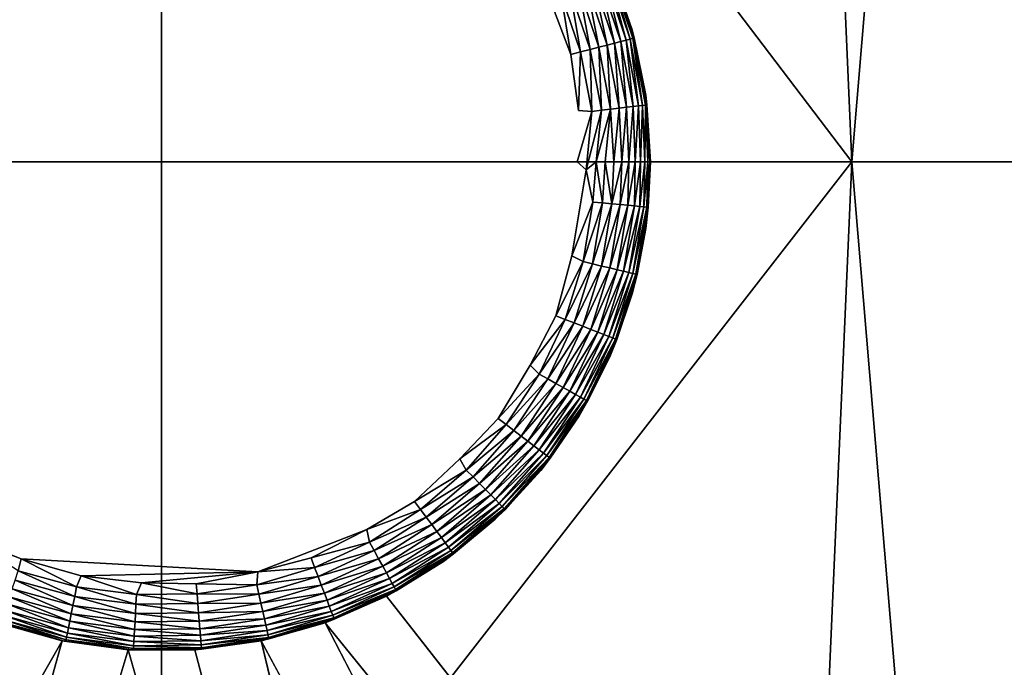
# Model space of a CAD drawing. Units: inches. Extents: x -35.4 to 35.4, y -18.4 to 17.7.
# Drawn here: x -29.8 to -28.2, y -12.6 to -11.6 of the extents above; entities that cross this region are included whole.
import ezdxf

# ---------------------------------------------------------------- set-up
doc = ezdxf.new("R2010")
doc.units = ezdxf.units.IN
doc.header["$MEASUREMENT"] = 0
doc.layers.add('SEAT-LEG', color=5, linetype='Continuous')
doc.layers.add('SEAT-UPHOLSTERY', color=5, linetype='Continuous')

msp = doc.modelspace()

# ---------------------------------------------------------------- linework, layer by layer
at = {"layer": 'SEAT-LEG'}
for points, invisible_edges in [([(-28.9024, -11.5485, 0.0002), (-30.1884, -11.6597, 0.0002), (-30.1212, -11.4836, 0.0002)], 15), ([(-28.8561, -11.7281, 0.0002), (-30.1884, -11.6597, 0.0002), (-28.9024, -11.5485, 0.0002)], 15), ([(-28.9024, -11.5485, 0.0002), (-28.8682, -11.6382, 0.0007), (-28.8561, -11.7281, 0.0002)], 12), ([(-30.1884, -11.6597, 0.0002), (-28.8561, -11.7281, 0.0002), (-30.1968, -11.811)], 15), ([(-30.1968, -11.811), (-28.8561, -11.7281, 0.0002), (-28.8583, -11.811)], 15), ([(-28.8344, -11.7298, 0.0035), (-28.8583, -11.811), (-28.8561, -11.7281, 0.0002)], 2), ([(-30.1968, -11.811), (-28.8583, -11.811), (-30.199, -11.894, 0.0002)], 15), ([(-30.199, -11.894, 0.0002), (-28.8583, -11.811), (-28.8667, -11.9623, 0.0002)], 15), ([(-28.8583, -11.811), (-28.8436, -11.8236, 0.0007), (-28.8667, -11.9623, 0.0002)], 12), ([(-30.199, -11.894, 0.0002), (-28.8667, -11.9623, 0.0002), (-30.1527, -12.0736, 0.0002)], 15), ([(-30.1527, -12.0736, 0.0002), (-28.8667, -11.9623, 0.0002), (-28.9339, -12.1384, 0.0002)], 15), ([(-28.8667, -11.9623, 0.0002), (-28.8925, -12.0588, 0.0007), (-28.9339, -12.1384, 0.0002)], 12), ([(-30.1527, -12.0736, 0.0002), (-28.9339, -12.1384, 0.0002), (-30.0565, -12.2352, 0.0002)], 15), ([(-30.0565, -12.2352, 0.0002), (-28.9339, -12.1384, 0.0002), (-29.0469, -12.2891, 0.0002)], 15), ([(-28.9339, -12.1384, 0.0002), (-28.9854, -12.2242, 0.0007), (-29.0469, -12.2891, 0.0002)], 12), ([(-30.0565, -12.2352, 0.0002), (-29.0469, -12.2891, 0.0002), (-29.9827, -12.3134, 0.0002)], 15), ([(-29.9827, -12.3134, 0.0002), (-29.0469, -12.2891, 0.0002), (-29.197, -12.4029, 0.0002)], 15), ([(-29.0469, -12.2891, 0.0002), (-29.1203, -12.3576, 0.0007), (-29.197, -12.4029, 0.0002)], 12), ([(-29.9827, -12.3134, 0.0002), (-29.197, -12.4029, 0.0002), (-29.754, -12.4502, 0.0002)], 15), ([(-29.754, -12.4502, 0.0002), (-29.8412, -12.4162, 0.0007), (-29.9827, -12.3134, 0.0002)], 12), ([(-29.754, -12.4502, 0.0002), (-29.197, -12.4029, 0.0002), (-29.3726, -12.471, 0.0002)], 1)]:
    msp.add_3dface(points, dxfattribs=dict(at, invisible_edges=invisible_edges))
for points in [[(-28.7694, -11.5986, 2.7559), (-28.7694, -11.5986, 0.1181), (-28.8053, -11.4973, 0.1181)], [(-28.7694, -11.5986, 2.7559), (-28.8053, -11.4973, 0.1181), (-28.8053, -11.4973, 2.7559)], [(-28.8013, -11.5074, 0.1099), (-28.8053, -11.4973, 0.1181), (-28.7694, -11.5986, 0.1181)], [(-28.8138, -11.5127, 0.0627), (-28.7877, -11.6171, 0.0487), (-28.8219, -11.516, 0.0487)], [(-28.8077, -11.5101, 0.0777), (-28.7793, -11.6149, 0.0627), (-28.8138, -11.5127, 0.0627)], [(-28.7793, -11.6149, 0.0627), (-28.7877, -11.6171, 0.0487), (-28.8138, -11.5127, 0.0627)], [(-28.8035, -11.5083, 0.0936), (-28.7728, -11.6132, 0.0777), (-28.8077, -11.5101, 0.0777)], [(-28.7728, -11.6132, 0.0777), (-28.7793, -11.6149, 0.0627), (-28.8077, -11.5101, 0.0777)], [(-28.8013, -11.5074, 0.1099), (-28.7684, -11.612, 0.0936), (-28.8035, -11.5083, 0.0936)], [(-28.7684, -11.612, 0.0936), (-28.7728, -11.6132, 0.0777), (-28.8035, -11.5083, 0.0936)], [(-28.7662, -11.6115, 0.1099), (-28.7684, -11.612, 0.0936), (-28.8013, -11.5074, 0.1099)], [(-28.8013, -11.5074, 0.1099), (-28.7694, -11.5986, 0.1181), (-28.7662, -11.6115, 0.1099)], [(-28.8692, -11.5358, 0.0086), (-28.8556, -11.5301, 0.0158), (-28.8373, -11.6301, 0.0086)], [(-28.8556, -11.5301, 0.0158), (-28.843, -11.5248, 0.025), (-28.823, -11.6264, 0.0158)], [(-28.8556, -11.5301, 0.0158), (-28.823, -11.6264, 0.0158), (-28.8373, -11.6301, 0.0086)], [(-28.843, -11.5248, 0.025), (-28.8317, -11.5201, 0.0361), (-28.8098, -11.6229, 0.025)], [(-28.843, -11.5248, 0.025), (-28.8098, -11.6229, 0.025), (-28.823, -11.6264, 0.0158)], [(-28.8219, -11.516, 0.0487), (-28.7979, -11.6198, 0.0361), (-28.8317, -11.5201, 0.0361)], [(-28.7979, -11.6198, 0.0361), (-28.8098, -11.6229, 0.025), (-28.8317, -11.5201, 0.0361)], [(-28.7877, -11.6171, 0.0487), (-28.7979, -11.6198, 0.0361), (-28.8219, -11.516, 0.0487)], [(-28.8682, -11.6382, 0.0007), (-28.9024, -11.5485, 0.0002), (-28.8837, -11.5419, 0.0035)], [(-28.8525, -11.6341, 0.0035), (-28.8837, -11.5419, 0.0035), (-28.8692, -11.5358, 0.0086)], [(-28.8525, -11.6341, 0.0035), (-28.8682, -11.6382, 0.0007), (-28.8837, -11.5419, 0.0035)], [(-28.8692, -11.5358, 0.0086), (-28.8373, -11.6301, 0.0086), (-28.8525, -11.6341, 0.0035)], [(-28.7475, -11.7038, 2.7559), (-28.7475, -11.7038, 0.1181), (-28.7694, -11.5986, 0.1181)], [(-28.7475, -11.7038, 2.7559), (-28.7694, -11.5986, 0.1181), (-28.7694, -11.5986, 2.7559)], [(-28.7662, -11.6115, 0.1099), (-28.7694, -11.5986, 0.1181), (-28.7475, -11.7038, 0.1181)], [(-28.8373, -11.6301, 0.0086), (-28.823, -11.6264, 0.0158), (-28.8189, -11.7279, 0.0086)], [(-28.823, -11.6264, 0.0158), (-28.8098, -11.6229, 0.025), (-28.8042, -11.7262, 0.0158)], [(-28.823, -11.6264, 0.0158), (-28.8042, -11.7262, 0.0158), (-28.8189, -11.7279, 0.0086)], [(-28.7979, -11.6198, 0.0361), (-28.7906, -11.7246, 0.025), (-28.8098, -11.6229, 0.025)], [(-28.7906, -11.7246, 0.025), (-28.8042, -11.7262, 0.0158), (-28.8098, -11.6229, 0.025)], [(-28.7877, -11.6171, 0.0487), (-28.7784, -11.7232, 0.0361), (-28.7979, -11.6198, 0.0361)], [(-28.7784, -11.7232, 0.0361), (-28.7906, -11.7246, 0.025), (-28.7979, -11.6198, 0.0361)], [(-28.7793, -11.6149, 0.0627), (-28.7679, -11.722, 0.0487), (-28.7877, -11.6171, 0.0487)], [(-28.7679, -11.722, 0.0487), (-28.7784, -11.7232, 0.0361), (-28.7877, -11.6171, 0.0487)], [(-28.7728, -11.6132, 0.0777), (-28.7592, -11.721, 0.0627), (-28.7793, -11.6149, 0.0627)], [(-28.7592, -11.721, 0.0627), (-28.7679, -11.722, 0.0487), (-28.7793, -11.6149, 0.0627)], [(-28.7684, -11.612, 0.0936), (-28.7526, -11.7202, 0.0777), (-28.7728, -11.6132, 0.0777)], [(-28.7526, -11.7202, 0.0777), (-28.7592, -11.721, 0.0627), (-28.7728, -11.6132, 0.0777)], [(-28.7662, -11.6115, 0.1099), (-28.7481, -11.7196, 0.0936), (-28.7684, -11.612, 0.0936)], [(-28.7481, -11.7196, 0.0936), (-28.7526, -11.7202, 0.0777), (-28.7684, -11.612, 0.0936)], [(-28.7458, -11.7194, 0.1099), (-28.7481, -11.7196, 0.0936), (-28.7662, -11.6115, 0.1099)], [(-28.7662, -11.6115, 0.1099), (-28.7475, -11.7038, 0.1181), (-28.7458, -11.7194, 0.1099)], [(-28.8561, -11.7281, 0.0002), (-28.8682, -11.6382, 0.0007), (-28.8525, -11.6341, 0.0035)], [(-28.8525, -11.6341, 0.0035), (-28.8344, -11.7298, 0.0035), (-28.8561, -11.7281, 0.0002)], [(-28.8525, -11.6341, 0.0035), (-28.8373, -11.6301, 0.0086), (-28.8344, -11.7298, 0.0035)], [(-28.8373, -11.6301, 0.0086), (-28.8189, -11.7279, 0.0086), (-28.8344, -11.7298, 0.0035)], [(-28.7402, -11.811, 0.1181), (-28.7475, -11.7038, 0.1181), (-28.7402, -11.811, 2.7559)], [(-28.7402, -11.811, 2.7559), (-28.7475, -11.7038, 0.1181), (-28.7475, -11.7038, 2.7559)], [(-28.7458, -11.7194, 0.1099), (-28.7475, -11.7038, 0.1181), (-28.7402, -11.811, 0.1181)], [(-28.7592, -11.721, 0.0627), (-28.7646, -11.811, 0.0462), (-28.7679, -11.722, 0.0487)], [(-28.756, -11.811, 0.0591), (-28.7646, -11.811, 0.0462), (-28.7592, -11.721, 0.0627)], [(-28.7526, -11.7202, 0.0777), (-28.756, -11.811, 0.0591), (-28.7592, -11.721, 0.0627)], [(-28.7491, -11.811, 0.0729), (-28.756, -11.811, 0.0591), (-28.7526, -11.7202, 0.0777)], [(-28.7481, -11.7196, 0.0936), (-28.7491, -11.811, 0.0729), (-28.7526, -11.7202, 0.0777)], [(-28.7442, -11.811, 0.0875), (-28.7491, -11.811, 0.0729), (-28.7481, -11.7196, 0.0936)], [(-28.7458, -11.7194, 0.1099), (-28.7442, -11.811, 0.0875), (-28.7481, -11.7196, 0.0936)], [(-28.7458, -11.7194, 0.1099), (-28.7402, -11.811, 0.1181), (-28.7412, -11.811, 0.1027)], [(-28.7412, -11.811, 0.1027), (-28.7442, -11.811, 0.0875), (-28.7458, -11.7194, 0.1099)], [(-28.8436, -11.8236, 0.0007), (-28.8583, -11.811), (-28.8344, -11.7298, 0.0035)], [(-28.8344, -11.7298, 0.0035), (-28.8189, -11.7279, 0.0086), (-28.8436, -11.8236, 0.0007)], [(-28.8189, -11.7279, 0.0086), (-28.8277, -11.811, 0.004), (-28.8436, -11.8236, 0.0007)], [(-28.8042, -11.7262, 0.0158), (-28.8131, -11.811, 0.009), (-28.8277, -11.811, 0.004)], [(-28.8189, -11.7279, 0.0086), (-28.8042, -11.7262, 0.0158), (-28.8277, -11.811, 0.004)], [(-28.7992, -11.811, 0.0158), (-28.8131, -11.811, 0.009), (-28.8042, -11.7262, 0.0158)], [(-28.7906, -11.7246, 0.025), (-28.7992, -11.811, 0.0158), (-28.8042, -11.7262, 0.0158)], [(-28.7864, -11.811, 0.0244), (-28.7992, -11.811, 0.0158), (-28.7906, -11.7246, 0.025)], [(-28.7784, -11.7232, 0.0361), (-28.7864, -11.811, 0.0244), (-28.7906, -11.7246, 0.025)], [(-28.7748, -11.811, 0.0346), (-28.7864, -11.811, 0.0244), (-28.7784, -11.7232, 0.0361)], [(-28.7679, -11.722, 0.0487), (-28.7748, -11.811, 0.0346), (-28.7784, -11.7232, 0.0361)], [(-28.7646, -11.811, 0.0462), (-28.7748, -11.811, 0.0346), (-28.7679, -11.722, 0.0487)], [(-28.8277, -11.811, 0.004), (-28.8327, -11.8757, 0.0035), (-28.8436, -11.8236, 0.0007)], [(-28.8277, -11.811, 0.004), (-28.8171, -11.8771, 0.0086), (-28.8327, -11.8757, 0.0035)], [(-28.8131, -11.811, 0.009), (-28.8171, -11.8771, 0.0086), (-28.8277, -11.811, 0.004)], [(-28.8131, -11.811, 0.009), (-28.8023, -11.8785, 0.0158), (-28.8171, -11.8771, 0.0086)], [(-28.7992, -11.811, 0.0158), (-28.8023, -11.8785, 0.0158), (-28.8131, -11.811, 0.009)], [(-28.7864, -11.811, 0.0244), (-28.7887, -11.8797, 0.025), (-28.8023, -11.8785, 0.0158)], [(-28.7864, -11.811, 0.0244), (-28.8023, -11.8785, 0.0158), (-28.7992, -11.811, 0.0158)], [(-28.7748, -11.811, 0.0346), (-28.7765, -11.8809, 0.0361), (-28.7887, -11.8797, 0.025)], [(-28.7748, -11.811, 0.0346), (-28.7887, -11.8797, 0.025), (-28.7864, -11.811, 0.0244)], [(-28.7646, -11.811, 0.0462), (-28.766, -11.8819, 0.0487), (-28.7765, -11.8809, 0.0361)], [(-28.7646, -11.811, 0.0462), (-28.7765, -11.8809, 0.0361), (-28.7748, -11.811, 0.0346)], [(-28.756, -11.811, 0.0591), (-28.7573, -11.8827, 0.0627), (-28.766, -11.8819, 0.0487)], [(-28.756, -11.811, 0.0591), (-28.766, -11.8819, 0.0487), (-28.7646, -11.811, 0.0462)], [(-28.7491, -11.811, 0.0729), (-28.7573, -11.8827, 0.0627), (-28.756, -11.811, 0.0591)], [(-28.7491, -11.811, 0.0729), (-28.7506, -11.8833, 0.0777), (-28.7573, -11.8827, 0.0627)], [(-28.7442, -11.811, 0.0875), (-28.7506, -11.8833, 0.0777), (-28.7491, -11.811, 0.0729)], [(-28.7442, -11.811, 0.0875), (-28.7461, -11.8837, 0.0936), (-28.7506, -11.8833, 0.0777)], [(-28.7475, -11.9182, 2.7559), (-28.7402, -11.811, 0.1181), (-28.7402, -11.811, 2.7559)], [(-28.7475, -11.9182, 2.7559), (-28.7475, -11.9182, 0.1181), (-28.7402, -11.811, 0.1181)], [(-28.7475, -11.9182, 0.1181), (-28.7438, -11.8839, 0.1099), (-28.7402, -11.811, 0.1181)], [(-28.7412, -11.811, 0.1027), (-28.7438, -11.8839, 0.1099), (-28.7461, -11.8837, 0.0936)], [(-28.7412, -11.811, 0.1027), (-28.7461, -11.8837, 0.0936), (-28.7442, -11.811, 0.0875)], [(-28.7402, -11.811, 0.1181), (-28.7438, -11.8839, 0.1099), (-28.7412, -11.811, 0.1027)], [(-28.8436, -11.8236, 0.0007), (-28.8327, -11.8757, 0.0035), (-28.8667, -11.9623, 0.0002)], [(-28.8484, -11.9717, 0.0035), (-28.8667, -11.9623, 0.0002), (-28.8327, -11.8757, 0.0035)], [(-28.8484, -11.9717, 0.0035), (-28.8327, -11.8757, 0.0035), (-28.8171, -11.8771, 0.0086)], [(-28.8332, -11.9753, 0.0086), (-28.8484, -11.9717, 0.0035), (-28.8171, -11.8771, 0.0086)], [(-28.8332, -11.9753, 0.0086), (-28.8171, -11.8771, 0.0086), (-28.8023, -11.8785, 0.0158)], [(-28.8188, -11.9787, 0.0158), (-28.8332, -11.9753, 0.0086), (-28.8023, -11.8785, 0.0158)], [(-28.8188, -11.9787, 0.0158), (-28.8023, -11.8785, 0.0158), (-28.7887, -11.8797, 0.025)], [(-28.8055, -11.9819, 0.025), (-28.8188, -11.9787, 0.0158), (-28.7887, -11.8797, 0.025)], [(-28.8055, -11.9819, 0.025), (-28.7887, -11.8797, 0.025), (-28.7765, -11.8809, 0.0361)], [(-28.7936, -11.9847, 0.0361), (-28.8055, -11.9819, 0.025), (-28.7765, -11.8809, 0.0361)], [(-28.7936, -11.9847, 0.0361), (-28.7765, -11.8809, 0.0361), (-28.766, -11.8819, 0.0487)], [(-28.7833, -11.9872, 0.0487), (-28.7936, -11.9847, 0.0361), (-28.766, -11.8819, 0.0487)], [(-28.7833, -11.9872, 0.0487), (-28.766, -11.8819, 0.0487), (-28.7573, -11.8827, 0.0627)], [(-28.7748, -11.9892, 0.0627), (-28.7833, -11.9872, 0.0487), (-28.7573, -11.8827, 0.0627)], [(-28.7748, -11.9892, 0.0627), (-28.7573, -11.8827, 0.0627), (-28.7506, -11.8833, 0.0777)], [(-28.7683, -11.9907, 0.0777), (-28.7748, -11.9892, 0.0627), (-28.7506, -11.8833, 0.0777)], [(-28.7683, -11.9907, 0.0777), (-28.7506, -11.8833, 0.0777), (-28.7461, -11.8837, 0.0936)], [(-28.7638, -11.9918, 0.0936), (-28.7683, -11.9907, 0.0777), (-28.7461, -11.8837, 0.0936)], [(-28.7638, -11.9918, 0.0936), (-28.7461, -11.8837, 0.0936), (-28.7438, -11.8839, 0.1099)], [(-28.7616, -11.9923, 0.1099), (-28.7638, -11.9918, 0.0936), (-28.7438, -11.8839, 0.1099)], [(-28.7475, -11.9182, 0.1181), (-28.7616, -11.9923, 0.1099), (-28.7438, -11.8839, 0.1099)], [(-28.7694, -12.0235, 2.7559), (-28.7694, -12.0235, 0.1181), (-28.7475, -11.9182, 0.1181)], [(-28.7694, -12.0235, 2.7559), (-28.7475, -11.9182, 0.1181), (-28.7475, -11.9182, 2.7559)], [(-28.7694, -12.0235, 0.1181), (-28.7616, -11.9923, 0.1099), (-28.7475, -11.9182, 0.1181)], [(-28.8925, -12.0588, 0.0007), (-28.8667, -11.9623, 0.0002), (-28.8484, -11.9717, 0.0035)], [(-28.8774, -12.0647, 0.0035), (-28.8925, -12.0588, 0.0007), (-28.8484, -11.9717, 0.0035)], [(-28.8774, -12.0647, 0.0035), (-28.8484, -11.9717, 0.0035), (-28.8332, -11.9753, 0.0086)], [(-28.8628, -12.0704, 0.0086), (-28.8774, -12.0647, 0.0035), (-28.8332, -11.9753, 0.0086)], [(-28.8628, -12.0704, 0.0086), (-28.8332, -11.9753, 0.0086), (-28.8188, -11.9787, 0.0158)], [(-28.849, -12.0758, 0.0158), (-28.8628, -12.0704, 0.0086), (-28.8188, -11.9787, 0.0158)], [(-28.849, -12.0758, 0.0158), (-28.8188, -11.9787, 0.0158), (-28.8055, -11.9819, 0.025)], [(-28.8363, -12.0807, 0.025), (-28.849, -12.0758, 0.0158), (-28.8055, -11.9819, 0.025)], [(-28.8363, -12.0807, 0.025), (-28.8055, -11.9819, 0.025), (-28.7936, -11.9847, 0.0361)], [(-28.8249, -12.0852, 0.0361), (-28.8363, -12.0807, 0.025), (-28.7936, -11.9847, 0.0361)], [(-28.8249, -12.0852, 0.0361), (-28.7936, -11.9847, 0.0361), (-28.7833, -11.9872, 0.0487)], [(-28.815, -12.089, 0.0487), (-28.8249, -12.0852, 0.0361), (-28.7833, -11.9872, 0.0487)], [(-28.815, -12.089, 0.0487), (-28.7833, -11.9872, 0.0487), (-28.7748, -11.9892, 0.0627)], [(-28.8069, -12.0922, 0.0627), (-28.815, -12.089, 0.0487), (-28.7748, -11.9892, 0.0627)], [(-28.8069, -12.0922, 0.0627), (-28.7748, -11.9892, 0.0627), (-28.7683, -11.9907, 0.0777)], [(-28.8006, -12.0946, 0.0777), (-28.8069, -12.0922, 0.0627), (-28.7683, -11.9907, 0.0777)], [(-28.8006, -12.0946, 0.0777), (-28.7683, -11.9907, 0.0777), (-28.7638, -11.9918, 0.0936)], [(-28.7964, -12.0963, 0.0936), (-28.8006, -12.0946, 0.0777), (-28.7638, -11.9918, 0.0936)], [(-28.7964, -12.0963, 0.0936), (-28.7638, -11.9918, 0.0936), (-28.7616, -11.9923, 0.1099)], [(-28.7943, -12.0971, 0.1099), (-28.7964, -12.0963, 0.0936), (-28.7616, -11.9923, 0.1099)], [(-28.7694, -12.0235, 0.1181), (-28.7943, -12.0971, 0.1099), (-28.7616, -11.9923, 0.1099)], [(-28.8053, -12.1247, 2.7559), (-28.8053, -12.1247, 0.1181), (-28.7694, -12.0235, 0.1181)], [(-28.8053, -12.1247, 2.7559), (-28.7694, -12.0235, 0.1181), (-28.7694, -12.0235, 2.7559)], [(-28.8053, -12.1247, 0.1181), (-28.7943, -12.0971, 0.1099), (-28.7694, -12.0235, 0.1181)], [(-28.9339, -12.1384, 0.0002), (-28.8925, -12.0588, 0.0007), (-28.8774, -12.0647, 0.0035)], [(-28.9191, -12.1527, 0.0035), (-28.9339, -12.1384, 0.0002), (-28.8774, -12.0647, 0.0035)], [(-28.9191, -12.1527, 0.0035), (-28.8774, -12.0647, 0.0035), (-28.8628, -12.0704, 0.0086)], [(-28.9054, -12.1604, 0.0086), (-28.9191, -12.1527, 0.0035), (-28.8628, -12.0704, 0.0086)], [(-28.9054, -12.1604, 0.0086), (-28.8628, -12.0704, 0.0086), (-28.849, -12.0758, 0.0158)], [(-28.8925, -12.1676, 0.0158), (-28.9054, -12.1604, 0.0086), (-28.849, -12.0758, 0.0158)], [(-28.8925, -12.1676, 0.0158), (-28.849, -12.0758, 0.0158), (-28.8363, -12.0807, 0.025)], [(-28.8806, -12.1743, 0.025), (-28.8925, -12.1676, 0.0158), (-28.8363, -12.0807, 0.025)], [(-28.8806, -12.1743, 0.025), (-28.8363, -12.0807, 0.025), (-28.8249, -12.0852, 0.0361)], [(-28.8699, -12.1803, 0.0361), (-28.8806, -12.1743, 0.025), (-28.8249, -12.0852, 0.0361)], [(-28.8699, -12.1803, 0.0361), (-28.8249, -12.0852, 0.0361), (-28.815, -12.089, 0.0487)], [(-28.8607, -12.1855, 0.0487), (-28.8699, -12.1803, 0.0361), (-28.815, -12.089, 0.0487)], [(-28.8607, -12.1855, 0.0487), (-28.815, -12.089, 0.0487), (-28.8069, -12.0922, 0.0627)], [(-28.853, -12.1898, 0.0627), (-28.8607, -12.1855, 0.0487), (-28.8069, -12.0922, 0.0627)], [(-28.853, -12.1898, 0.0627), (-28.8069, -12.0922, 0.0627), (-28.8006, -12.0946, 0.0777)], [(-28.8472, -12.193, 0.0777), (-28.853, -12.1898, 0.0627), (-28.8006, -12.0946, 0.0777)], [(-28.8472, -12.193, 0.0777), (-28.8006, -12.0946, 0.0777), (-28.7964, -12.0963, 0.0936)], [(-28.8432, -12.1953, 0.0936), (-28.8472, -12.193, 0.0777), (-28.7964, -12.0963, 0.0936)], [(-28.8432, -12.1953, 0.0936), (-28.7964, -12.0963, 0.0936), (-28.7943, -12.0971, 0.1099)], [(-28.8412, -12.1964, 0.1099), (-28.8432, -12.1953, 0.0936), (-28.7943, -12.0971, 0.1099)], [(-28.8053, -12.1247, 0.1181), (-28.8412, -12.1964, 0.1099), (-28.7943, -12.0971, 0.1099)], [(-28.8548, -12.2201, 2.7559), (-28.8548, -12.2201, 0.1181), (-28.8053, -12.1247, 0.1181)], [(-28.8548, -12.2201, 2.7559), (-28.8053, -12.1247, 0.1181), (-28.8053, -12.1247, 2.7559)], [(-28.8548, -12.2201, 0.1181), (-28.8412, -12.1964, 0.1099), (-28.8053, -12.1247, 0.1181)], [(-28.9854, -12.2242, 0.0007), (-28.9339, -12.1384, 0.0002), (-28.9191, -12.1527, 0.0035)], [(-28.9725, -12.2341, 0.0035), (-28.9854, -12.2242, 0.0007), (-28.9191, -12.1527, 0.0035)], [(-28.9725, -12.2341, 0.0035), (-28.9191, -12.1527, 0.0035), (-28.9054, -12.1604, 0.0086)], [(-28.9601, -12.2436, 0.0086), (-28.9725, -12.2341, 0.0035), (-28.9054, -12.1604, 0.0086)], [(-28.9601, -12.2436, 0.0086), (-28.9054, -12.1604, 0.0086), (-28.8925, -12.1676, 0.0158)], [(-28.9483, -12.2525, 0.0158), (-28.9601, -12.2436, 0.0086), (-28.8925, -12.1676, 0.0158)], [(-28.9483, -12.2525, 0.0158), (-28.8925, -12.1676, 0.0158), (-28.8806, -12.1743, 0.025)], [(-28.9374, -12.2608, 0.025), (-28.9483, -12.2525, 0.0158), (-28.8806, -12.1743, 0.025)], [(-28.9374, -12.2608, 0.025), (-28.8806, -12.1743, 0.025), (-28.8699, -12.1803, 0.0361)], [(-28.9277, -12.2682, 0.0361), (-28.9374, -12.2608, 0.025), (-28.8699, -12.1803, 0.0361)], [(-28.9277, -12.2682, 0.0361), (-28.8699, -12.1803, 0.0361), (-28.8607, -12.1855, 0.0487)], [(-28.9193, -12.2747, 0.0487), (-28.9277, -12.2682, 0.0361), (-28.8607, -12.1855, 0.0487)], [(-28.9193, -12.2747, 0.0487), (-28.8607, -12.1855, 0.0487), (-28.853, -12.1898, 0.0627)], [(-28.9123, -12.2799, 0.0627), (-28.9193, -12.2747, 0.0487), (-28.853, -12.1898, 0.0627)], [(-28.9123, -12.2799, 0.0627), (-28.853, -12.1898, 0.0627), (-28.8472, -12.193, 0.0777)], [(-28.907, -12.284, 0.0777), (-28.9123, -12.2799, 0.0627), (-28.8472, -12.193, 0.0777)], [(-28.907, -12.284, 0.0777), (-28.8472, -12.193, 0.0777), (-28.8432, -12.1953, 0.0936)], [(-28.9034, -12.2868, 0.0936), (-28.907, -12.284, 0.0777), (-28.8432, -12.1953, 0.0936)], [(-28.9034, -12.2868, 0.0936), (-28.8432, -12.1953, 0.0936), (-28.8412, -12.1964, 0.1099)], [(-28.9015, -12.2882, 0.1099), (-28.9034, -12.2868, 0.0936), (-28.8412, -12.1964, 0.1099)], [(-28.8548, -12.2201, 0.1181), (-28.9015, -12.2882, 0.1099), (-28.8412, -12.1964, 0.1099)], [(-29.0469, -12.2891, 0.0002), (-28.9854, -12.2242, 0.0007), (-28.9725, -12.2341, 0.0035)], [(-28.9168, -12.3079, 2.7559), (-28.9168, -12.3079, 0.1181), (-28.8548, -12.2201, 0.1181)], [(-28.9168, -12.3079, 2.7559), (-28.8548, -12.2201, 0.1181), (-28.8548, -12.2201, 2.7559)], [(-28.9168, -12.3079, 0.1181), (-28.9015, -12.2882, 0.1099), (-28.8548, -12.2201, 0.1181)], [(-29.0368, -12.3072, 0.0035), (-29.0469, -12.2891, 0.0002), (-28.9725, -12.2341, 0.0035)], [(-29.0368, -12.3072, 0.0035), (-28.9725, -12.2341, 0.0035), (-28.9601, -12.2436, 0.0086)], [(-29.0258, -12.3183, 0.0086), (-29.0368, -12.3072, 0.0035), (-28.9601, -12.2436, 0.0086)], [(-29.0258, -12.3183, 0.0086), (-28.9601, -12.2436, 0.0086), (-28.9483, -12.2525, 0.0158)], [(-29.0154, -12.3289, 0.0158), (-29.0258, -12.3183, 0.0086), (-28.9483, -12.2525, 0.0158)], [(-29.0154, -12.3289, 0.0158), (-28.9483, -12.2525, 0.0158), (-28.9374, -12.2608, 0.025)], [(-29.0058, -12.3386, 0.025), (-29.0154, -12.3289, 0.0158), (-28.9374, -12.2608, 0.025)], [(-29.0058, -12.3386, 0.025), (-28.9374, -12.2608, 0.025), (-28.9277, -12.2682, 0.0361)], [(-28.9971, -12.3473, 0.0361), (-29.0058, -12.3386, 0.025), (-28.9277, -12.2682, 0.0361)], [(-28.9971, -12.3473, 0.0361), (-28.9277, -12.2682, 0.0361), (-28.9193, -12.2747, 0.0487)], [(-28.9897, -12.3548, 0.0487), (-28.9971, -12.3473, 0.0361), (-28.9193, -12.2747, 0.0487)], [(-28.9897, -12.3548, 0.0487), (-28.9193, -12.2747, 0.0487), (-28.9123, -12.2799, 0.0627)], [(-29.1203, -12.3576, 0.0007), (-29.0469, -12.2891, 0.0002), (-29.0368, -12.3072, 0.0035)], [(-28.9836, -12.361, 0.0627), (-28.9897, -12.3548, 0.0487), (-28.9123, -12.2799, 0.0627)], [(-28.9836, -12.361, 0.0627), (-28.9123, -12.2799, 0.0627), (-28.907, -12.284, 0.0777)], [(-28.9788, -12.3658, 0.0777), (-28.9836, -12.361, 0.0627), (-28.907, -12.284, 0.0777)], [(-28.9788, -12.3658, 0.0777), (-28.907, -12.284, 0.0777), (-28.9034, -12.2868, 0.0936)], [(-28.9757, -12.369, 0.0936), (-28.9788, -12.3658, 0.0777), (-28.9034, -12.2868, 0.0936)], [(-28.9757, -12.369, 0.0936), (-28.9034, -12.2868, 0.0936), (-28.9015, -12.2882, 0.1099)], [(-28.974, -12.3706, 0.1099), (-28.9757, -12.369, 0.0936), (-28.9015, -12.2882, 0.1099)], [(-28.9168, -12.3079, 0.1181), (-28.974, -12.3706, 0.1099), (-28.9015, -12.2882, 0.1099)], [(-29.1106, -12.3707, 0.0035), (-29.1203, -12.3576, 0.0007), (-29.0368, -12.3072, 0.0035)], [(-29.1106, -12.3707, 0.0035), (-29.0368, -12.3072, 0.0035), (-29.0258, -12.3183, 0.0086)], [(-28.9901, -12.3865, 2.7559), (-28.9168, -12.3079, 0.1181), (-28.9168, -12.3079, 2.7559)], [(-28.9901, -12.3865, 2.7559), (-28.9901, -12.3865, 0.1181), (-28.9168, -12.3079, 0.1181)], [(-28.9901, -12.3865, 0.1181), (-28.974, -12.3706, 0.1099), (-28.9168, -12.3079, 0.1181)], [(-29.1013, -12.3832, 0.0086), (-29.1106, -12.3707, 0.0035), (-29.0258, -12.3183, 0.0086)], [(-29.1013, -12.3832, 0.0086), (-29.0258, -12.3183, 0.0086), (-29.0154, -12.3289, 0.0158)], [(-29.0924, -12.3951, 0.0158), (-29.1013, -12.3832, 0.0086), (-29.0154, -12.3289, 0.0158)], [(-29.0924, -12.3951, 0.0158), (-29.0154, -12.3289, 0.0158), (-29.0058, -12.3386, 0.025)], [(-29.0843, -12.4061, 0.025), (-29.0924, -12.3951, 0.0158), (-29.0058, -12.3386, 0.025)], [(-29.0843, -12.4061, 0.025), (-29.0058, -12.3386, 0.025), (-28.9971, -12.3473, 0.0361)], [(-29.0769, -12.4159, 0.0361), (-29.0843, -12.4061, 0.025), (-28.9971, -12.3473, 0.0361)], [(-29.0769, -12.4159, 0.0361), (-28.9971, -12.3473, 0.0361), (-28.9897, -12.3548, 0.0487)], [(-29.0706, -12.4244, 0.0487), (-29.0769, -12.4159, 0.0361), (-28.9897, -12.3548, 0.0487)], [(-29.0706, -12.4244, 0.0487), (-28.9897, -12.3548, 0.0487), (-28.9836, -12.361, 0.0627)], [(-29.197, -12.4029, 0.0002), (-29.1203, -12.3576, 0.0007), (-29.1106, -12.3707, 0.0035)], [(-29.1926, -12.4232, 0.0035), (-29.197, -12.4029, 0.0002), (-29.1106, -12.3707, 0.0035)], [(-29.1926, -12.4232, 0.0035), (-29.1106, -12.3707, 0.0035), (-29.1013, -12.3832, 0.0086)], [(-29.0654, -12.4314, 0.0627), (-29.0706, -12.4244, 0.0487), (-28.9836, -12.361, 0.0627)], [(-29.0654, -12.4314, 0.0627), (-28.9836, -12.361, 0.0627), (-28.9788, -12.3658, 0.0777)], [(-29.0614, -12.4367, 0.0777), (-29.0654, -12.4314, 0.0627), (-28.9788, -12.3658, 0.0777)], [(-29.0614, -12.4367, 0.0777), (-28.9788, -12.3658, 0.0777), (-28.9757, -12.369, 0.0936)], [(-29.0587, -12.4404, 0.0936), (-29.0614, -12.4367, 0.0777), (-28.9757, -12.369, 0.0936)], [(-29.0587, -12.4404, 0.0936), (-28.9757, -12.369, 0.0936), (-28.974, -12.3706, 0.1099)], [(-29.0573, -12.4422, 0.1099), (-29.0587, -12.4404, 0.0936), (-28.974, -12.3706, 0.1099)], [(-28.9901, -12.3865, 0.1181), (-29.0573, -12.4422, 0.1099), (-28.974, -12.3706, 0.1099)], [(-29.1851, -12.437, 0.0086), (-29.1926, -12.4232, 0.0035), (-29.1013, -12.3832, 0.0086)], [(-29.1851, -12.437, 0.0086), (-29.1013, -12.3832, 0.0086), (-29.0924, -12.3951, 0.0158)], [(-29.0735, -12.4543, 2.7559), (-29.0735, -12.4543, 0.1181), (-28.9901, -12.3865, 0.1181)], [(-29.0735, -12.4543, 2.7559), (-28.9901, -12.3865, 0.1181), (-28.9901, -12.3865, 2.7559)], [(-29.0735, -12.4543, 0.1181), (-29.0573, -12.4422, 0.1099), (-28.9901, -12.3865, 0.1181)], [(-29.197, -12.4029, 0.0002), (-29.2868, -12.4487, 0.0007), (-29.3726, -12.471, 0.0002)], [(-29.2868, -12.4487, 0.0007), (-29.197, -12.4029, 0.0002), (-29.1926, -12.4232, 0.0035)], [(-29.1779, -12.45, 0.0158), (-29.1851, -12.437, 0.0086), (-29.0924, -12.3951, 0.0158)], [(-29.1779, -12.45, 0.0158), (-29.0924, -12.3951, 0.0158), (-29.0843, -12.4061, 0.025)], [(-29.8412, -12.4162, 0.0007), (-29.754, -12.4502, 0.0002), (-29.7584, -12.4696, 0.0035)], [(-29.1714, -12.462, 0.025), (-29.1779, -12.45, 0.0158), (-29.0843, -12.4061, 0.025)], [(-29.1714, -12.462, 0.025), (-29.0843, -12.4061, 0.025), (-29.0769, -12.4159, 0.0361)], [(-29.1655, -12.4727, 0.0361), (-29.1714, -12.462, 0.025), (-29.0769, -12.4159, 0.0361)], [(-29.1655, -12.4727, 0.0361), (-29.0769, -12.4159, 0.0361), (-29.0706, -12.4244, 0.0487)], [(-29.281, -12.4639, 0.0035), (-29.2868, -12.4487, 0.0007), (-29.1926, -12.4232, 0.0035)], [(-29.281, -12.4639, 0.0035), (-29.1926, -12.4232, 0.0035), (-29.1851, -12.437, 0.0086)], [(-29.1604, -12.482, 0.0487), (-29.1655, -12.4727, 0.0361), (-29.0706, -12.4244, 0.0487)], [(-29.1604, -12.482, 0.0487), (-29.0706, -12.4244, 0.0487), (-29.0654, -12.4314, 0.0627)], [(-29.1562, -12.4897, 0.0627), (-29.1604, -12.482, 0.0487), (-29.0654, -12.4314, 0.0627)], [(-29.1562, -12.4897, 0.0627), (-29.0654, -12.4314, 0.0627), (-29.0614, -12.4367, 0.0777)], [(-29.7584, -12.4696, 0.0035), (-29.754, -12.4502, 0.0002), (-29.6645, -12.4953, 0.0035)], [(-29.754, -12.4502, 0.0002), (-29.6572, -12.4773, 0.0003), (-29.6645, -12.4953, 0.0035)], [(-29.754, -12.4502, 0.0002), (-29.3726, -12.471, 0.0002), (-29.6572, -12.4773, 0.0003)], [(-29.3726, -12.471, 0.0002), (-29.2868, -12.4487, 0.0007), (-29.281, -12.4639, 0.0035)], [(-29.2755, -12.4786, 0.0086), (-29.281, -12.4639, 0.0035), (-29.1851, -12.437, 0.0086)], [(-29.2755, -12.4786, 0.0086), (-29.1851, -12.437, 0.0086), (-29.1779, -12.45, 0.0158)], [(-29.2703, -12.4924, 0.0158), (-29.2755, -12.4786, 0.0086), (-29.1779, -12.45, 0.0158)], [(-29.2703, -12.4924, 0.0158), (-29.1779, -12.45, 0.0158), (-29.1714, -12.462, 0.025)], [(-29.153, -12.4955, 0.0777), (-29.1562, -12.4897, 0.0627), (-29.0614, -12.4367, 0.0777)], [(-29.153, -12.4955, 0.0777), (-29.0614, -12.4367, 0.0777), (-29.0587, -12.4404, 0.0936)], [(-29.1508, -12.4995, 0.0936), (-29.153, -12.4955, 0.0777), (-29.0587, -12.4404, 0.0936)], [(-29.1508, -12.4995, 0.0936), (-29.0587, -12.4404, 0.0936), (-29.0573, -12.4422, 0.1099)], [(-29.1497, -12.5015, 0.1099), (-29.1508, -12.4995, 0.0936), (-29.0573, -12.4422, 0.1099)], [(-29.0735, -12.4543, 0.1181), (-29.1497, -12.5015, 0.1099), (-29.0573, -12.4422, 0.1099)], [(-29.3743, -12.4919, 0.0035), (-29.3726, -12.471, 0.0002), (-29.281, -12.4639, 0.0035)], [(-29.3743, -12.4919, 0.0035), (-29.281, -12.4639, 0.0035), (-29.2755, -12.4786, 0.0086)], [(-29.2654, -12.5052, 0.025), (-29.2703, -12.4924, 0.0158), (-29.1714, -12.462, 0.025)], [(-29.2654, -12.5052, 0.025), (-29.1714, -12.462, 0.025), (-29.1655, -12.4727, 0.0361)], [(-29.1653, -12.5101, 2.7559), (-29.1653, -12.5101, 0.1181), (-29.0735, -12.4543, 0.1181)], [(-29.1653, -12.5101, 2.7559), (-29.0735, -12.4543, 0.1181), (-29.0735, -12.4543, 2.7559)], [(-29.1653, -12.5101, 0.1181), (-29.1497, -12.5015, 0.1099), (-29.0735, -12.4543, 0.1181)], [(-29.7636, -12.4844, 0.0086), (-29.7584, -12.4696, 0.0035), (-29.6675, -12.5107, 0.0086)], [(-29.7584, -12.4696, 0.0035), (-29.6645, -12.4953, 0.0035), (-29.6675, -12.5107, 0.0086)], [(-29.6645, -12.4953, 0.0035), (-29.6572, -12.4773, 0.0003), (-29.5679, -12.5077, 0.0035)], [(-29.6572, -12.4773, 0.0003), (-29.3726, -12.471, 0.0002), (-29.5597, -12.489, 0.0003)], [(-29.6572, -12.4773, 0.0003), (-29.5597, -12.489, 0.0003), (-29.5679, -12.5077, 0.0035)], [(-29.3726, -12.471, 0.0002), (-29.4719, -12.4904, 0.0007), (-29.5597, -12.489, 0.0003)], [(-29.4719, -12.4904, 0.0007), (-29.3726, -12.471, 0.0002), (-29.3743, -12.4919, 0.0035)], [(-29.3709, -12.5071, 0.0086), (-29.3743, -12.4919, 0.0035), (-29.2755, -12.4786, 0.0086)], [(-29.3709, -12.5071, 0.0086), (-29.2755, -12.4786, 0.0086), (-29.2703, -12.4924, 0.0158)], [(-29.2611, -12.5166, 0.0361), (-29.2654, -12.5052, 0.025), (-29.1655, -12.4727, 0.0361)], [(-29.2611, -12.5166, 0.0361), (-29.1655, -12.4727, 0.0361), (-29.1604, -12.482, 0.0487)], [(-29.2574, -12.5266, 0.0487), (-29.2611, -12.5166, 0.0361), (-29.1604, -12.482, 0.0487)], [(-29.2574, -12.5266, 0.0487), (-29.1604, -12.482, 0.0487), (-29.1562, -12.4897, 0.0627)], [(-29.773, -12.5113, 0.025), (-29.7685, -12.4984, 0.0158), (-29.6731, -12.5386, 0.025)], [(-29.7685, -12.4984, 0.0158), (-29.7636, -12.4844, 0.0086), (-29.6704, -12.5252, 0.0158)], [(-29.7685, -12.4984, 0.0158), (-29.6704, -12.5252, 0.0158), (-29.6731, -12.5386, 0.025)], [(-29.7636, -12.4844, 0.0086), (-29.6675, -12.5107, 0.0086), (-29.6704, -12.5252, 0.0158)], [(-29.6675, -12.5107, 0.0086), (-29.6645, -12.4953, 0.0035), (-29.5688, -12.5234, 0.0086)], [(-29.6645, -12.4953, 0.0035), (-29.5679, -12.5077, 0.0035), (-29.5688, -12.5234, 0.0086)], [(-29.5679, -12.5077, 0.0035), (-29.5597, -12.489, 0.0003), (-29.4705, -12.5066, 0.0035)], [(-29.5597, -12.489, 0.0003), (-29.4719, -12.4904, 0.0007), (-29.4705, -12.5066, 0.0035)], [(-29.4705, -12.5066, 0.0035), (-29.4719, -12.4904, 0.0007), (-29.3743, -12.4919, 0.0035)], [(-29.4705, -12.5066, 0.0035), (-29.3743, -12.4919, 0.0035), (-29.3709, -12.5071, 0.0086)], [(-29.3676, -12.5216, 0.0158), (-29.3709, -12.5071, 0.0086), (-29.2703, -12.4924, 0.0158)], [(-29.3676, -12.5216, 0.0158), (-29.2703, -12.4924, 0.0158), (-29.2654, -12.5052, 0.025)], [(-29.2543, -12.5347, 0.0627), (-29.2574, -12.5266, 0.0487), (-29.1562, -12.4897, 0.0627)], [(-29.2543, -12.5347, 0.0627), (-29.1562, -12.4897, 0.0627), (-29.153, -12.4955, 0.0777)], [(-29.2519, -12.541, 0.0777), (-29.2543, -12.5347, 0.0627), (-29.153, -12.4955, 0.0777)], [(-29.2519, -12.541, 0.0777), (-29.153, -12.4955, 0.0777), (-29.1508, -12.4995, 0.0936)], [(-29.777, -12.5228, 0.0361), (-29.773, -12.5113, 0.025), (-29.6755, -12.5506, 0.0361)], [(-29.773, -12.5113, 0.025), (-29.6731, -12.5386, 0.025), (-29.6755, -12.5506, 0.0361)], [(-29.6704, -12.5252, 0.0158), (-29.6675, -12.5107, 0.0086), (-29.5697, -12.5382, 0.0158)], [(-29.6675, -12.5107, 0.0086), (-29.5688, -12.5234, 0.0086), (-29.5697, -12.5382, 0.0158)], [(-29.5688, -12.5234, 0.0086), (-29.5679, -12.5077, 0.0035), (-29.4693, -12.5222, 0.0086)], [(-29.5679, -12.5077, 0.0035), (-29.4705, -12.5066, 0.0035), (-29.4693, -12.5222, 0.0086)], [(-29.4693, -12.5222, 0.0086), (-29.4705, -12.5066, 0.0035), (-29.3709, -12.5071, 0.0086)], [(-29.4693, -12.5222, 0.0086), (-29.3709, -12.5071, 0.0086), (-29.3676, -12.5216, 0.0158)], [(-29.3646, -12.5349, 0.025), (-29.3676, -12.5216, 0.0158), (-29.2654, -12.5052, 0.025)], [(-29.3646, -12.5349, 0.025), (-29.2654, -12.5052, 0.025), (-29.2611, -12.5166, 0.0361)], [(-29.2639, -12.553, 2.7559), (-29.1653, -12.5101, 0.1181), (-29.1653, -12.5101, 2.7559)], [(-29.2639, -12.553, 2.7559), (-29.2639, -12.553, 0.1181), (-29.1653, -12.5101, 0.1181)], [(-29.2639, -12.553, 0.1181), (-29.2495, -12.5474, 0.1099), (-29.1653, -12.5101, 0.1181)], [(-29.2503, -12.5452, 0.0936), (-29.2519, -12.541, 0.0777), (-29.1508, -12.4995, 0.0936)], [(-29.2503, -12.5452, 0.0936), (-29.1508, -12.4995, 0.0936), (-29.1497, -12.5015, 0.1099)], [(-29.2495, -12.5474, 0.1099), (-29.2503, -12.5452, 0.0936), (-29.1497, -12.5015, 0.1099)], [(-29.1653, -12.5101, 0.1181), (-29.2495, -12.5474, 0.1099), (-29.1497, -12.5015, 0.1099)], [(-29.7805, -12.5328, 0.0487), (-29.777, -12.5228, 0.0361), (-29.6776, -12.561, 0.0487)], [(-29.777, -12.5228, 0.0361), (-29.6755, -12.5506, 0.0361), (-29.6776, -12.561, 0.0487)], [(-29.6731, -12.5386, 0.025), (-29.6704, -12.5252, 0.0158), (-29.5704, -12.5518, 0.025)], [(-29.6704, -12.5252, 0.0158), (-29.5697, -12.5382, 0.0158), (-29.5704, -12.5518, 0.025)], [(-29.5697, -12.5382, 0.0158), (-29.5688, -12.5234, 0.0086), (-29.4681, -12.5369, 0.0158)], [(-29.5688, -12.5234, 0.0086), (-29.4693, -12.5222, 0.0086), (-29.4681, -12.5369, 0.0158)], [(-29.4681, -12.5369, 0.0158), (-29.4693, -12.5222, 0.0086), (-29.3676, -12.5216, 0.0158)], [(-29.4681, -12.5369, 0.0158), (-29.3676, -12.5216, 0.0158), (-29.3646, -12.5349, 0.025)], [(-29.3619, -12.5469, 0.0361), (-29.3646, -12.5349, 0.025), (-29.2611, -12.5166, 0.0361)], [(-29.3619, -12.5469, 0.0361), (-29.2611, -12.5166, 0.0361), (-29.2574, -12.5266, 0.0487)], [(-29.3596, -12.5572, 0.0487), (-29.3619, -12.5469, 0.0361), (-29.2574, -12.5266, 0.0487)], [(-29.3596, -12.5572, 0.0487), (-29.2574, -12.5266, 0.0487), (-29.2543, -12.5347, 0.0627)], [(-29.7856, -12.5474, 0.0777), (-29.7834, -12.5411, 0.0627), (-29.6806, -12.5761, 0.0777)], [(-29.7834, -12.5411, 0.0627), (-29.7805, -12.5328, 0.0487), (-29.6793, -12.5696, 0.0627)], [(-29.7834, -12.5411, 0.0627), (-29.6793, -12.5696, 0.0627), (-29.6806, -12.5761, 0.0777)], [(-29.7805, -12.5328, 0.0487), (-29.6776, -12.561, 0.0487), (-29.6793, -12.5696, 0.0627)], [(-29.6755, -12.5506, 0.0361), (-29.6731, -12.5386, 0.025), (-29.5712, -12.564, 0.0361)], [(-29.6731, -12.5386, 0.025), (-29.5704, -12.5518, 0.025), (-29.5712, -12.564, 0.0361)], [(-29.5704, -12.5518, 0.025), (-29.5697, -12.5382, 0.0158), (-29.4669, -12.5505, 0.025)], [(-29.5697, -12.5382, 0.0158), (-29.4681, -12.5369, 0.0158), (-29.4669, -12.5505, 0.025)], [(-29.4669, -12.5505, 0.025), (-29.4681, -12.5369, 0.0158), (-29.3646, -12.5349, 0.025)], [(-29.4669, -12.5505, 0.025), (-29.3646, -12.5349, 0.025), (-29.3619, -12.5469, 0.0361)], [(-29.3577, -12.5657, 0.0627), (-29.3596, -12.5572, 0.0487), (-29.2543, -12.5347, 0.0627)], [(-29.3577, -12.5657, 0.0627), (-29.2543, -12.5347, 0.0627), (-29.2519, -12.541, 0.0777)], [(-29.3562, -12.5723, 0.0777), (-29.3577, -12.5657, 0.0627), (-29.2519, -12.541, 0.0777)], [(-29.3562, -12.5723, 0.0777), (-29.2519, -12.541, 0.0777), (-29.2503, -12.5452, 0.0936)], [(-29.3552, -12.5767, 0.0936), (-29.3562, -12.5723, 0.0777), (-29.2503, -12.5452, 0.0936)], [(-29.3552, -12.5767, 0.0936), (-29.2503, -12.5452, 0.0936), (-29.2495, -12.5474, 0.1099)], [(-29.7912, -12.553, 2.7559), (-29.7894, -12.5535, 0.112), (-29.6847, -12.5826, 0.1126)], [(-29.7912, -12.553, 2.7559), (-29.6847, -12.5826, 0.1126), (-29.6878, -12.582, 2.7559)], [(-29.6847, -12.5826, 0.1126), (-29.7894, -12.5535, 0.112), (-29.7871, -12.5517, 0.0936)], [(-29.6815, -12.5806, 0.0936), (-29.7871, -12.5517, 0.0936), (-29.7856, -12.5474, 0.0777)], [(-29.6815, -12.5806, 0.0936), (-29.6847, -12.5826, 0.1126), (-29.7871, -12.5517, 0.0936)], [(-29.7856, -12.5474, 0.0777), (-29.6806, -12.5761, 0.0777), (-29.6815, -12.5806, 0.0936)], [(-29.6793, -12.5696, 0.0627), (-29.6776, -12.561, 0.0487), (-29.5723, -12.5833, 0.0627)], [(-29.6776, -12.561, 0.0487), (-29.6755, -12.5506, 0.0361), (-29.5718, -12.5746, 0.0487)], [(-29.6776, -12.561, 0.0487), (-29.5718, -12.5746, 0.0487), (-29.5723, -12.5833, 0.0627)], [(-29.6755, -12.5506, 0.0361), (-29.5712, -12.564, 0.0361), (-29.5718, -12.5746, 0.0487)], [(-29.5712, -12.564, 0.0361), (-29.5704, -12.5518, 0.025), (-29.4659, -12.5628, 0.0361)], [(-29.5704, -12.5518, 0.025), (-29.4669, -12.5505, 0.025), (-29.4659, -12.5628, 0.0361)], [(-29.4659, -12.5628, 0.0361), (-29.4669, -12.5505, 0.025), (-29.3619, -12.5469, 0.0361)], [(-29.4659, -12.5628, 0.0361), (-29.3619, -12.5469, 0.0361), (-29.3596, -12.5572, 0.0487)], [(-29.4651, -12.5733, 0.0487), (-29.4659, -12.5628, 0.0361), (-29.3596, -12.5572, 0.0487)], [(-29.4651, -12.5733, 0.0487), (-29.3596, -12.5572, 0.0487), (-29.3577, -12.5657, 0.0627)], [(-29.3674, -12.582, 2.7559), (-29.3674, -12.582, 0.1181), (-29.2639, -12.553, 0.1181)], [(-29.3674, -12.582, 2.7559), (-29.2639, -12.553, 0.1181), (-29.2639, -12.553, 2.7559)], [(-29.3674, -12.582, 0.1181), (-29.3547, -12.5789, 0.1099), (-29.2639, -12.553, 0.1181)], [(-29.3547, -12.5789, 0.1099), (-29.3552, -12.5767, 0.0936), (-29.2495, -12.5474, 0.1099)], [(-29.2639, -12.553, 0.1181), (-29.3547, -12.5789, 0.1099), (-29.2495, -12.5474, 0.1099)], [(-29.6815, -12.5806, 0.0936), (-29.6806, -12.5761, 0.0777), (-29.5729, -12.5945, 0.0936)], [(-29.6806, -12.5761, 0.0777), (-29.6793, -12.5696, 0.0627), (-29.5727, -12.59, 0.0777)], [(-29.6806, -12.5761, 0.0777), (-29.5727, -12.59, 0.0777), (-29.5729, -12.5945, 0.0936)], [(-29.6793, -12.5696, 0.0627), (-29.5723, -12.5833, 0.0627), (-29.5727, -12.59, 0.0777)], [(-29.5723, -12.5833, 0.0627), (-29.5718, -12.5746, 0.0487), (-29.4644, -12.582, 0.0627)], [(-29.5718, -12.5746, 0.0487), (-29.5712, -12.564, 0.0361), (-29.4651, -12.5733, 0.0487)], [(-29.5718, -12.5746, 0.0487), (-29.4651, -12.5733, 0.0487), (-29.4644, -12.582, 0.0627)], [(-29.5712, -12.564, 0.0361), (-29.4659, -12.5628, 0.0361), (-29.4651, -12.5733, 0.0487)], [(-29.4644, -12.582, 0.0627), (-29.4651, -12.5733, 0.0487), (-29.3577, -12.5657, 0.0627)], [(-29.4644, -12.582, 0.0627), (-29.3577, -12.5657, 0.0627), (-29.3562, -12.5723, 0.0777)], [(-29.4638, -12.5887, 0.0777), (-29.4644, -12.582, 0.0627), (-29.3562, -12.5723, 0.0777)], [(-29.4638, -12.5887, 0.0777), (-29.3562, -12.5723, 0.0777), (-29.3552, -12.5767, 0.0936)], [(-29.4634, -12.5932, 0.0936), (-29.4638, -12.5887, 0.0777), (-29.3552, -12.5767, 0.0936)], [(-29.4634, -12.5932, 0.0936), (-29.3552, -12.5767, 0.0936), (-29.3547, -12.5789, 0.1099)], [(-29.6878, -12.582, 2.7559), (-29.5769, -12.5969, 0.113), (-29.5813, -12.5966, 2.7559)], [(-29.6878, -12.582, 2.7559), (-29.6847, -12.5826, 0.1126), (-29.5769, -12.5969, 0.113)], [(-29.5769, -12.5969, 0.113), (-29.6847, -12.5826, 0.1126), (-29.6815, -12.5806, 0.0936)], [(-29.6815, -12.5806, 0.0936), (-29.5729, -12.5945, 0.0936), (-29.5769, -12.5969, 0.113)], [(-29.5729, -12.5945, 0.0936), (-29.5727, -12.59, 0.0777), (-29.4634, -12.5932, 0.0936)], [(-29.5729, -12.5945, 0.0936), (-29.4634, -12.5932, 0.0936), (-29.4633, -12.5955, 0.1099)], [(-29.5727, -12.59, 0.0777), (-29.5723, -12.5833, 0.0627), (-29.4638, -12.5887, 0.0777)], [(-29.5727, -12.59, 0.0777), (-29.4638, -12.5887, 0.0777), (-29.4634, -12.5932, 0.0936)], [(-29.5723, -12.5833, 0.0627), (-29.4644, -12.582, 0.0627), (-29.4638, -12.5887, 0.0777)], [(-29.4738, -12.5966, 2.7559), (-29.3674, -12.582, 0.1181), (-29.3674, -12.582, 2.7559)], [(-29.4738, -12.5966, 2.7559), (-29.4738, -12.5966, 0.1181), (-29.3674, -12.582, 0.1181)], [(-29.4738, -12.5966, 0.1181), (-29.4633, -12.5955, 0.1099), (-29.3674, -12.582, 0.1181)], [(-29.4633, -12.5955, 0.1099), (-29.4634, -12.5932, 0.0936), (-29.3547, -12.5789, 0.1099)], [(-29.3674, -12.582, 0.1181), (-29.4633, -12.5955, 0.1099), (-29.3547, -12.5789, 0.1099)], [(-29.5813, -12.5966, 2.7559), (-29.5769, -12.5969, 0.113), (-29.4738, -12.5966, 0.1181)], [(-29.5813, -12.5966, 2.7559), (-29.4738, -12.5966, 0.1181), (-29.4738, -12.5966, 2.7559)], [(-29.5769, -12.5969, 0.113), (-29.5729, -12.5945, 0.0936), (-29.4633, -12.5955, 0.1099)], [(-29.5769, -12.5969, 0.113), (-29.4633, -12.5955, 0.1099), (-29.4738, -12.5966, 0.1181)]]:
    msp.add_3dface(points, dxfattribs=at)
at = {"layer": 'SEAT-UPHOLSTERY'}
for points, invisible_edges in [([(-23.8583, -17.486, 2.7559), (-28.8053, -11.4973, 2.7559), (-23.8583, 6.1417, 2.7559)], 15), ([(-28.7694, -11.5986, 2.7559), (-28.8053, -11.4973, 2.7559), (-23.8583, -17.486, 2.7559)], 14), ([(-23.8583, -17.486, 2.7559), (-28.7475, -11.7038, 2.7559), (-28.7694, -11.5986, 2.7559)], 13), ([(-23.8583, -17.486, 2.7559), (-28.7402, -11.811, 2.7559), (-28.7475, -11.7038, 2.7559)], 13), ([(-28.7475, -11.9182, 2.7559), (-28.7402, -11.811, 2.7559), (-23.8583, -17.486, 2.7559)], 14), ([(-23.8583, -17.486, 2.7559), (-28.7694, -12.0235, 2.7559), (-28.7475, -11.9182, 2.7559)], 13), ([(-28.8053, -12.1247, 2.7559), (-28.7694, -12.0235, 2.7559), (-23.8583, -17.486, 2.7559)], 14), ([(-23.8583, -17.486, 2.7559), (-28.8548, -12.2201, 2.7559), (-28.8053, -12.1247, 2.7559)], 13), ([(-23.8583, -17.486, 2.7559), (-28.9168, -12.3079, 2.7559), (-28.8548, -12.2201, 2.7559)], 13), ([(-28.9901, -12.3865, 2.7559), (-28.9168, -12.3079, 2.7559), (-23.8583, -17.486, 2.7559)], 14), ([(-23.8583, -17.486, 2.7559), (-29.0735, -12.4543, 2.7559), (-28.9901, -12.3865, 2.7559)], 13), ([(-23.8583, -17.486, 2.7559), (-29.1653, -12.5101, 2.7559), (-29.0735, -12.4543, 2.7559)], 13), ([(-25.243, -17.5123, 2.7559), (-29.1653, -12.5101, 2.7559), (-23.8583, -17.486, 2.7559)], 2), ([(-29.2639, -12.553, 2.7559), (-25.243, -17.5123, 2.7559), (-26.6938, -17.531, 2.7559)], 2), ([(-29.6878, -12.582, 2.7559), (-31.0707, -17.5393, 2.7559), (-32.5085, -17.5295, 2.7559)], 2), ([(-29.3674, -12.582, 2.7559), (-26.6938, -17.531, 2.7559), (-28.1719, -17.5398, 2.7559)], 2), ([(-29.5813, -12.5966, 2.7559), (-28.1719, -17.5398, 2.7559), (-31.0707, -17.5393, 2.7559)], 2)]:
    msp.add_3dface(points, dxfattribs=dict(at, invisible_edges=invisible_edges))
for points in [[(-32.4902, -8.8583, 27.0109), (-32.3885, -11.811, 26.7713), (-29.5276, -10.3477, 26.6728)], [(-29.5276, -10.3477, 26.6728), (-28.4154, -11.811, 26.6204), (-28.544, -8.8583, 27.0033)], [(-28.544, -8.8583, 27.0033), (-28.4154, -11.811, 26.6204), (-28.1681, -8.8583, 27.0641)], [(-28.1681, -8.8583, 27.0641), (-28.4154, -11.811, 26.6204), (-27.2852, -11.811, 26.7492)], [(-29.5276, -10.3477, 26.6728), (-32.3885, -11.811, 26.7713), (-30.9453, -11.811, 26.6666)], [(-29.5276, -10.3477, 26.6728), (-30.9453, -11.811, 26.6666), (-29.5276, -11.811, 26.378)], [(-29.5276, -11.811, 26.378), (-28.4154, -11.811, 26.6204), (-29.5276, -10.3477, 26.6728)], [(-30.9453, -11.811, 26.6666), (-32.4902, -14.7522, 27.0109), (-29.5276, -13.24, 26.6682)], [(-30.9453, -11.811, 26.6666), (-29.5276, -13.24, 26.6682), (-29.5276, -11.811, 26.378)], [(-29.5276, -13.24, 26.6682), (-28.5444, -14.752, 27.0032), (-28.4154, -11.811, 26.6204)], [(-29.5276, -13.24, 26.6682), (-28.4154, -11.811, 26.6204), (-29.5276, -11.811, 26.378)], [(-28.1681, -14.752, 27.0641), (-28.4154, -11.811, 26.6204), (-28.5444, -14.752, 27.0032)], [(-28.1681, -14.752, 27.0641), (-27.2852, -11.811, 26.7492), (-28.4154, -11.811, 26.6204)], [(-29.1653, -12.5101, 2.7559), (-25.243, -17.5123, 2.7559), (-29.2639, -12.553, 2.7559)], [(-29.6878, -12.582, 2.7559), (-32.5085, -17.5295, 2.7559), (-29.7912, -12.553, 2.7559)], [(-29.2639, -12.553, 2.7559), (-26.6938, -17.531, 2.7559), (-29.3674, -12.582, 2.7559)], [(-29.5813, -12.5966, 2.7559), (-31.0707, -17.5393, 2.7559), (-29.6878, -12.582, 2.7559)], [(-29.3674, -12.582, 2.7559), (-28.1719, -17.5398, 2.7559), (-29.4738, -12.5966, 2.7559)], [(-29.4738, -12.5966, 2.7559), (-28.1719, -17.5398, 2.7559), (-29.5813, -12.5966, 2.7559)]]:
    msp.add_3dface(points, dxfattribs=at)

doc.saveas('drawing.dxf')
